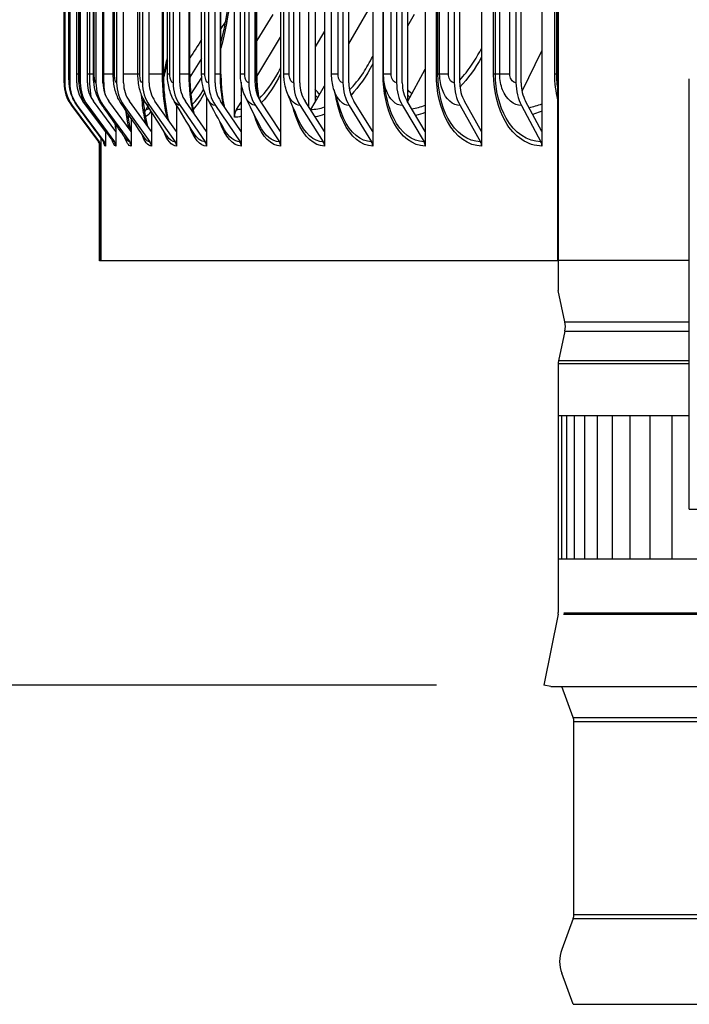
# Model space of a CAD drawing. Units: inches. Extents: x -2.8 to 67.5, y 1.4 to 44.5.
# Drawn here: x 30.2 to 32.5, y 12.3 to 15.8 of the extents above; entities that cross this region are included whole.
import ezdxf

# ---------------------------------------------------------------- set-up
doc = ezdxf.new("R2010")
doc.units = ezdxf.units.IN
doc.header["$LTSCALE"] = 4
doc.header["$MEASUREMENT"] = 0
doc.linetypes.add('DASHED', pattern=[0.2067, 0.1654, -0.0413])
for name, color, linetype in [('Aura Vent', 1, 'Continuous'), ('AV-RF', 250, 'Continuous'), ('DIMENSIONS', 5, 'Continuous'), ('Hidden Narrow (ANSI)', 7, 'DASHED'), ('Visible (ANSI)', 7, 'Continuous'), ('Visible Narrow (ANSI)', 7, 'Continuous')]:
    doc.layers.add(name, color=color, linetype=linetype)
doc.styles.add('Arial', font='arial.ttf')
doc.dimstyles.new('Dimensions', dxfattribs={"dimtxt": 0.125, "dimasz": 0.125, "dimexe": 0.0625, "dimexo": 0.125, "dimgap": 0.09, "dimtad": 0, "dimtih": 1, "dimtoh": 1, "dimzin": 0, "dimdsep": 46, "dimlunit": 5, "dimtxsty": 'Arial', "dimcen": 0, "dimadec": 0, "dimazin": 0, "dimtfac": 1, "dimtofl": 0, "dimtmove": 0, "dimatfit": 3, "dimfxl": 1, "dimfrac": 2, "dimtolj": 1, "dimtzin": 0, "dimarcsym": 0})

# ---------------------------------------------------------------- blocks, each defined once
blk = doc.blocks.new('*D18')
at = {"layer": 'Defpoints', "color": 0, "transparency": 16777216}
for p in [(26.2932, 20.531), (31.6858, 20.531), (32.011, 13.4306)]:
    blk.add_point(p, dxfattribs=at)
at = {"layer": 'DIMENSIONS', "color": 0, "lineweight": -2, "transparency": 16777216}
for p, q in [((31.3108, 20.531), (26.1057, 20.531)), ((26.2932, 20.156), (26.2932, 17.7571)), ((26.2932, 13.8056), (26.2932, 16.2043)), ((31.636, 13.4306), (26.1057, 13.4306))]:
    blk.add_line(p, q, dxfattribs=at)
at = {"layer": 'DIMENSIONS', "color": 0, "transparency": 16777216}
for points in [[(26.2307, 20.156), (26.3557, 20.156), (26.2932, 20.531)], [(26.2307, 13.8056), (26.3557, 13.8056), (26.2932, 13.4306)]]:
    blk.add_solid(points, dxfattribs=at)
at = {"layer": 'DIMENSIONS', "color": 0, "transparency": 16777216, "insert": (26.2932, 16.9807), "char_height": 0.375, "attachment_point": 5, "style": 'Arial'}
blk.add_mtext('\\A1;Head Height\\P7 1/8"', dxfattribs=at)
blk = doc.blocks.new('*D15')
at = {"layer": 'Defpoints', "color": 0, "transparency": 16777216}
for p in [(32.011, 13.4306), (26.2932, 7.4671), (30.311, 7.4671)]:
    blk.add_point(p, dxfattribs=at)
at = {"layer": 'DIMENSIONS', "color": 0, "lineweight": -2, "transparency": 16777216}
for p, q in [((31.636, 13.4306), (26.1057, 13.4306)), ((26.2932, 13.0556), (26.2932, 11.226)), ((26.2932, 7.8421), (26.2932, 9.6716)), ((29.936, 7.4671), (26.1057, 7.4671))]:
    blk.add_line(p, q, dxfattribs=at)
at = {"layer": 'DIMENSIONS', "color": 0, "transparency": 16777216}
for points in [[(26.2307, 13.0556), (26.3557, 13.0556), (26.2932, 13.4306)], [(26.2307, 7.8421), (26.3557, 7.8421), (26.2932, 7.4671)]]:
    blk.add_solid(points, dxfattribs=at)
at = {"layer": 'DIMENSIONS', "color": 0, "transparency": 16777216, "insert": (26.2932, 10.4488), "char_height": 0.375, "attachment_point": 5, "style": 'Arial'}
blk.add_mtext('\\A1;Collar Height\\P6"', dxfattribs=at)

msp = doc.modelspace()

# ---------------------------------------------------------------- linework, layer by layer
at = {"layer": 'Aura Vent'}
for p, q in [((32.0844, 14.697), (32.5184, 14.697)), ((32.0844, 14.6641), (32.5184, 14.6641))]:
    msp.add_line(p, q, dxfattribs=at)
at = {"layer": 'Aura Vent', "color": 1}
for points in [[(32.061, 14.3703), (32.5184, 14.3703)], [(32.0737, 13.8703), (32.0737, 14.3703)], [(32.0916, 13.8703), (32.0916, 14.3703)], [(32.1183, 13.8703), (32.1183, 14.3703)], [(32.1539, 13.8703), (32.1539, 14.3703)], [(32.1981, 13.8703), (32.1981, 14.3703)], [(32.2509, 13.8703), (32.2509, 14.3703)], [(32.312, 13.8703), (32.312, 14.3703)], [(32.3814, 13.8703), (32.3814, 14.3703)], [(32.4588, 13.8703), (32.4588, 14.3703)], [(32.061, 13.8703), (36.0602, 13.8703)]]:
    msp.add_lwpolyline(points, dxfattribs=at)
at = {"layer": 'AV-RF', "color": 1}
for p, q in [((32.5184, 14.9102), (32.061, 14.9102)), ((32.5184, 14.5608), (32.061, 14.5608)), ((32.5184, 14.5502), (32.061, 14.5502))]:
    msp.add_line(p, q, dxfattribs=at)
at = {"layer": 'Hidden Narrow (ANSI)', "color": 1}
for p, q in [((32.0355, 13.4256), (36.0602, 13.4256)), ((32.1135, 13.3175), (36.0602, 13.3175)), ((32.116, 13.3036), (36.0602, 13.3036)), ((32.1135, 12.6166), (36.0602, 12.6166)), ((32.116, 12.6305), (36.0602, 12.6305)), ((32.1135, 12.3175), (36.0602, 12.3175))]:
    msp.add_line(p, q, dxfattribs=at)
at = {"layer": 'Hidden Narrow (ANSI)', "color": 1, "extrusion": (0, 0, -1)}
for centre, major_axis, start_param in [((36.0803, 13.6771), (-4.0005, 0.0001), 0.000051), ((36.0803, 13.682), (-4, 0.0001), 0)]:
    msp.add_ellipse(centre, major_axis=major_axis, ratio=0.000253, start_param=start_param, end_param=1.565774, dxfattribs=at)
at = {"layer": 'Visible (ANSI)'}
for p, q in [((31.0927, 19.4596), (31.0927, 15.3599)), ((31.2457, 19.4596), (31.2457, 15.3599)), ((31.414, 19.4596), (31.414, 15.3599)), ((31.5969, 19.4596), (31.5969, 15.3599)), ((31.7939, 19.4596), (31.7939, 15.3599)), ((32.0044, 19.4596), (32.0044, 15.3599)), ((30.9312, 15.4098), (30.9312, 19.4098)), ((31.1909, 15.4455), (31.1909, 19.3741)), ((31.2131, 19.3567), (31.2131, 15.4628)), ((31.5349, 19.3552), (31.5349, 15.4643)), ((30.3369, 19.2898), (30.3369, 15.5298)), ((30.3384, 15.5598), (30.3384, 19.2598)), ((30.3395, 19.2898), (30.3395, 15.5298)), ((30.354, 15.5598), (30.354, 19.2598)), ((30.357, 19.2898), (30.357, 15.5298)), ((30.3819, 15.5298), (30.3819, 19.2898)), ((30.3881, 15.5598), (30.3881, 19.2598)), ((30.3937, 19.2898), (30.3937, 15.5298)), ((30.4184, 15.5298), (30.4184, 19.2898)), ((30.4397, 15.5598), (30.4397, 19.2598)), ((30.4482, 19.2898), (30.4482, 15.5298)), ((30.4727, 15.5298), (30.4727, 19.2898)), ((30.5087, 15.5598), (30.5087, 19.2598)), ((30.5205, 19.2898), (30.5205, 15.5298)), ((30.5447, 15.5298), (30.5447, 19.2898)), ((30.5948, 15.5598), (30.5948, 19.2598)), ((30.6103, 19.2898), (30.6103, 15.5298)), ((30.6341, 15.5298), (30.6341, 19.2898)), ((30.6841, 15.5598), (30.6841, 19.2598)), ((30.6977, 15.5598), (30.6977, 19.2598)), ((30.7174, 19.2898), (30.7174, 15.5298)), ((30.7407, 15.5298), (30.7407, 19.2898)), ((30.7758, 15.5598), (30.7758, 19.2598)), ((30.8171, 15.5598), (30.8171, 19.2598)), ((30.8413, 19.2898), (30.8413, 15.5298)), ((30.8641, 15.5298), (30.8641, 19.2898)), ((30.8844, 15.5598), (30.8844, 19.2598)), ((30.9527, 15.5598), (30.9527, 19.2598)), ((30.9817, 19.2898), (30.9817, 15.5298)), ((31.0038, 15.5298), (31.0038, 19.2898)), ((31.0095, 15.5598), (31.0095, 19.2598)), ((31.104, 15.5598), (31.104, 19.2598)), ((31.1381, 19.2898), (31.1381, 15.5298)), ((31.1596, 15.5298), (31.1596, 19.2898)), ((31.2705, 15.5598), (31.2705, 19.2598)), ((31.3101, 19.2898), (31.3101, 15.5298)), ((31.3308, 15.5298), (31.3308, 19.2898)), ((31.4518, 15.5598), (31.4518, 19.2598)), ((31.4971, 19.2898), (31.4971, 15.5298)), ((31.517, 15.5298), (31.517, 19.2898)), ((31.6985, 19.2898), (31.6985, 15.5298)), ((31.7175, 15.5298), (31.7175, 19.2898)), ((31.9137, 19.2898), (31.9137, 15.5298)), ((31.9318, 15.5298), (31.9318, 19.2898)), ((32.0602, 15.5598), (32.0602, 19.2598)), ((32.061, 15.9382), (32.061, 14.8056)), ((31.0658, 15.7682), (31.0095, 15.678)), ((31.3308, 15.6655), (31.3985, 15.782)), ((31.558, 15.7682), (31.5349, 15.7271)), ((30.9013, 15.7452), (30.8844, 15.7189)), ((31.0095, 15.5526), (31.0927, 15.6887)), ((31.2457, 15.7097), (31.2131, 15.655)), ((31.9347, 15.501), (32.0044, 15.6414)), ((30.8171, 15.6144), (30.7759, 15.5503)), ((31.4518, 15.5598), (31.4518, 15.5598)), ((31.5353, 15.4636), (31.5969, 15.5772)), ((32.0602, 15.5056), (32.0602, 15.5598)), ((30.7793, 15.4891), (30.8174, 15.549)), ((30.9545, 15.5329), (30.9545, 15.4628)), ((30.9554, 15.5273), (30.9554, 15.3599)), ((31.2131, 15.4628), (31.2457, 15.5191)), ((32.0602, 15.4712), (32.0602, 15.5056)), ((30.363, 15.4511), (30.4572, 15.3247)), ((30.3656, 15.4511), (30.4597, 15.3247)), ((30.383, 15.4511), (30.4768, 15.3247)), ((30.4817, 15.3599), (30.403, 15.466)), ((30.4195, 15.4511), (30.5127, 15.3247)), ((30.5176, 15.3599), (30.4393, 15.466)), ((30.4738, 15.4511), (30.5661, 15.3247)), ((30.571, 15.3599), (30.4935, 15.466)), ((30.5458, 15.4511), (30.6369, 15.3247)), ((30.6417, 15.3599), (30.5652, 15.466)), ((30.6151, 15.4509), (30.6151, 15.4712)), ((30.6232, 15.4372), (30.6299, 15.4475)), ((30.6352, 15.4511), (30.7248, 15.3247)), ((30.7295, 15.3599), (30.6543, 15.466)), ((30.7295, 15.4532), (30.7295, 15.3599)), ((30.7417, 15.4511), (30.8296, 15.3247)), ((30.8342, 15.3599), (30.7604, 15.466)), ((30.8342, 15.4804), (30.8342, 15.3599)), ((30.8651, 15.4511), (30.9509, 15.3247)), ((30.9554, 15.3599), (30.8833, 15.466)), ((30.9389, 15.4372), (30.9545, 15.4628)), ((30.9545, 15.4628), (30.9554, 15.4642)), ((31.0048, 15.4511), (31.0883, 15.3247)), ((31.0927, 15.3599), (31.0226, 15.466)), ((31.1605, 15.4511), (31.2415, 15.3247)), ((31.2457, 15.3599), (31.1778, 15.466)), ((31.1982, 15.4372), (31.2131, 15.4628)), ((31.3317, 15.4511), (31.4099, 15.3247)), ((31.414, 15.3599), (31.3484, 15.466)), ((31.5179, 15.4511), (31.5929, 15.3247)), ((31.5969, 15.3599), (31.5339, 15.466)), ((31.7184, 15.4511), (31.7901, 15.3247)), ((31.7939, 15.3599), (31.7337, 15.466)), ((31.9326, 15.4511), (32.0008, 15.3247)), ((32.0044, 15.3599), (31.9471, 15.466)), ((32.0602, 14.9098), (32.0602, 15.4712)), ((30.561, 15.4076), (30.561, 15.4213)), ((30.5629, 15.4098), (30.5629, 15.4185)), ((30.6417, 15.4292), (30.6417, 15.3599)), ((30.5176, 15.3848), (30.5176, 15.3599)), ((30.571, 15.4066), (30.571, 15.3599)), ((30.4817, 15.3631), (30.4817, 15.3599)), ((30.4817, 15.3599), (30.4817, 15.3098)), ((30.5176, 15.3599), (30.5176, 15.3098)), ((30.571, 15.3599), (30.571, 15.3098)), ((30.6417, 15.3599), (30.6417, 15.3098)), ((30.7295, 15.3599), (30.7295, 15.3098)), ((30.8342, 15.3599), (30.8342, 15.3098)), ((30.9554, 15.3599), (30.9554, 15.3098)), ((31.0927, 15.3599), (31.0927, 15.3098)), ((31.2457, 15.3599), (31.2457, 15.3098)), ((31.414, 15.3599), (31.414, 15.3098)), ((31.5969, 15.3599), (31.5969, 15.3098)), ((31.7939, 15.3599), (31.7939, 15.3098)), ((32.0044, 15.3599), (32.0044, 15.3098)), ((30.461, 14.9098), (30.461, 15.3223)), ((30.4646, 14.9098), (30.4646, 15.3098)), ((30.465, 15.3392), (30.465, 14.9098)), ((30.4646, 14.9098), (30.461, 14.9098)), ((30.465, 14.9098), (30.4646, 14.9098)), ((32.0602, 14.9098), (30.465, 14.9098)), ((32.0844, 14.697), (32.061, 14.8056)), ((32.0844, 14.6641), (32.0621, 14.5608)), ((32.061, 14.5502), (32.061, 13.683)), ((32.0605, 13.6781), (32.011, 13.4306)), ((32.0355, 13.4256), (32.011, 13.4306)), ((32.1135, 13.3175), (32.0734, 13.4256)), ((32.116, 12.6305), (32.116, 13.3036)), ((32.1135, 12.6166), (32.0734, 12.5085)), ((32.1135, 12.3175), (32.0734, 12.4256))]:
    msp.add_line(p, q, dxfattribs=at)
at = {"layer": 'Visible (ANSI)', "color": 84}
for p, q in [((32.5184, 14.73), (32.5184, 15.5438)), ((32.5184, 14.5885), (32.5184, 14.6215)), ((32.5184, 14.4746), (32.5184, 14.4852)), ((32.5184, 14.0438), (32.5184, 14.4746)), ((32.5184, 14.0438), (35.7684, 14.0438))]:
    msp.add_line(p, q, dxfattribs=at)
at = {"layer": 'Visible (ANSI)'}
for centre, radius, start, end in [((32.0081, 14.6806), 0.0781, 347.8087, 12.1913), ((32.111, 14.5502), 0.05, 167.8087, 180), ((32.036, 13.683), 0.025, 348.6901, 0), ((32.076, 13.3036), 0.04, 0, 20.3649), ((32.076, 12.6305), 0.04, 339.6351, 0), ((32.1849, 12.4671), 0.119, 159.6351, 200.3649)]:
    msp.add_arc(centre, radius, start, end, dxfattribs=at)
for centre, major_axis, ratio, start_param, end_param in [((30.4686, 15.5298), (0, -0.1317), 0.999799, 4.712389, 5.352759), ((30.4712, 15.5298), (0, -0.1317), 0.999349, 4.712389, 5.352759), ((30.4882, 15.5298), (0, -0.1317), 0.996296, 4.712389, 5.352759), ((30.4882, 15.5298), (0, 0.1067), 0.996296, 1.570796, 2.211167), ((30.5241, 15.5298), (0, -0.1317), 0.989891, 4.712389, 5.352759), ((30.5241, 15.5298), (0, 0.1067), 0.989891, 1.570796, 2.211167), ((30.5774, 15.5298), (0, -0.1317), 0.980359, 4.712389, 5.352759), ((30.5774, 15.5298), (0, 0.1067), 0.980359, 1.570796, 2.211167), ((30.648, 15.5298), (0, -0.1317), 0.96773, 4.712389, 5.352759), ((30.648, 15.5298), (0, 0.1067), 0.96773, 1.570796, 2.211167), ((30.7358, 15.5298), (0, -0.1317), 0.952044, 4.712389, 5.352759), ((30.7358, 15.5298), (0, 0.1067), 0.952044, 1.570796, 2.211167), ((30.8403, 15.5298), (0, -0.1317), 0.933351, 4.712389, 5.352759), ((30.8403, 15.5298), (0, 0.1067), 0.933351, 1.570796, 2.211167), ((30.9614, 15.5298), (0, -0.1317), 0.911709, 4.712389, 5.352759), ((30.9614, 15.5298), (0, 0.1067), 0.911709, 1.570796, 2.211167), ((31.0985, 15.5298), (0, -0.1317), 0.887188, 4.712389, 5.352759), ((31.0985, 15.5298), (0, 0.1067), 0.887188, 1.570796, 2.211167), ((31.2514, 15.5298), (0, -0.1317), 0.859863, 4.712389, 5.352759), ((31.2514, 15.5298), (0, 0.1067), 0.859863, 1.570796, 2.211167), ((31.4194, 15.5298), (0, -0.1317), 0.829823, 4.712389, 5.352759), ((31.4194, 15.5298), (0, 0.1067), 0.829823, 1.570796, 2.211167), ((31.6021, 15.5298), (0, -0.1317), 0.797161, 4.712389, 5.352759), ((31.6021, 15.5298), (0, 0.1067), 0.797161, 1.570796, 2.211167), ((31.7989, 15.5298), (0, -0.1317), 0.761981, 4.712389, 5.352759), ((31.7989, 15.5298), (0, 0.1067), 0.761981, 1.570796, 2.211167), ((32.0091, 15.5298), (0, -0.1317), 0.724393, 4.712389, 5.352759), ((32.0091, 15.5298), (0, 0.1067), 0.724393, 1.570796, 2.211167), ((30.6128, 15.4098), (0, 0.05), 0.999658, 1.412961, 1.570796), ((30.6646, 15.4098), (0, 0.05), 0.990156, 0.990167, 1.218217), ((30.9779, 15.4098), (0, 0.05), 0.932683, 0.990167, 1.570796), ((31.2352, 15.4098), (0, 0.05), 0.885464, 0.990167, 1.028902), ((30.4371, 15.3098), (0, -0.025), 0.999799, 1.871842, 2.211167), ((30.4396, 15.3098), (0, -0.025), 0.999349, 1.570796, 2.211167), ((30.4568, 15.3098), (0, -0.025), 0.996296, 1.570796, 2.211167), ((30.4928, 15.3098), (0, -0.025), 0.989891, 1.570796, 2.211167), ((30.5465, 15.3098), (0, -0.025), 0.980359, 1.570796, 2.211167), ((30.6175, 15.3098), (0, -0.025), 0.96773, 1.570796, 2.211167), ((30.7057, 15.3098), (0, -0.025), 0.952044, 1.570796, 2.211167), ((30.8109, 15.3098), (0, -0.025), 0.933351, 1.570796, 2.211167), ((30.9326, 15.3098), (0, -0.025), 0.911709, 1.570796, 2.211167), ((31.0706, 15.3098), (0, -0.025), 0.887188, 1.570796, 2.211167), ((31.2242, 15.3098), (0, -0.025), 0.859863, 1.570796, 2.211167), ((31.3932, 15.3098), (0, -0.025), 0.829823, 1.570796, 2.211167), ((31.577, 15.3098), (0, -0.025), 0.797161, 1.570796, 2.211167), ((31.7748, 15.3098), (0, -0.025), 0.761981, 1.570796, 2.211167), ((31.9863, 15.3098), (0, -0.025), 0.724393, 1.570796, 2.211167)]:
    msp.add_ellipse(centre, major_axis=major_axis, ratio=ratio, start_param=start_param, end_param=end_param, dxfattribs=at)
for points, knots in [([(30.8844, 15.6687), (30.8907, 15.6934), (30.8965, 15.7197), (30.9117, 15.8012), (30.9192, 15.8606), (30.9259, 15.9586), (30.9272, 15.9968), (30.9272, 16.0348)], [0.6316781, 0.6316781, 0.6316781, 0.6316781, 0.8703463, 0.8703463, 1.3408675, 1.3408675, 1.6305523, 1.6305523, 1.6305523, 1.6305523]), ([(30.6841, 15.5591), (30.685, 15.5626), (30.6859, 15.566), (30.6905, 15.5845), (30.6941, 15.6006), (30.6977, 15.6177)], [0.6315305, 0.6315305, 0.6315305, 0.6315305, 0.6743284, 0.6743284, 0.854182, 0.854182, 0.854182, 0.854182]), ([(30.3654, 15.4512), (30.3569, 15.4626), (30.3502, 15.4756), (30.3437, 15.4955), (30.3421, 15.5022), (30.3403, 15.5129), (30.3398, 15.5172), (30.3392, 15.5247), (30.339, 15.5281), (30.3387, 15.5368), (30.3385, 15.5426), (30.3384, 15.5524), (30.3384, 15.5561), (30.3384, 15.5598)], [0, 0, 0, 0, 0.1085429, 0.1085429, 0.1601068, 0.1601068, 0.1944774, 0.1944774, 0.2279969, 0.2279969, 0.2779533, 0.2779533, 0.3057448, 0.3057448, 0.3057448, 0.3057448]), ([(30.3819, 15.4518), (30.3735, 15.4633), (30.3668, 15.4763), (30.3584, 15.502), (30.3563, 15.5145), (30.3548, 15.5313), (30.3545, 15.5366), (30.3541, 15.5477), (30.354, 15.5538), (30.354, 15.5598)], [0, 0, 0, 0, 0.1087506, 0.1087506, 0.2089223, 0.2089223, 0.2525231, 0.2525231, 0.2981888, 0.2981888, 0.2981888, 0.2981888]), ([(30.4165, 15.4531), (30.4081, 15.4647), (30.4016, 15.4778), (30.3932, 15.5034), (30.3909, 15.5157), (30.3886, 15.5383), (30.3881, 15.549), (30.3881, 15.5598)], [0, 0, 0, 0, 0.1095048, 0.1095048, 0.2104398, 0.2104398, 0.2921789, 0.2921789, 0.2921789, 0.2921789]), ([(30.468, 15.455), (30.4597, 15.4669), (30.4532, 15.4802), (30.4446, 15.5069), (30.4422, 15.5203), (30.4401, 15.5425), (30.4397, 15.5511), (30.4397, 15.5598)], [0, 0, 0, 0, 0.1112634, 0.1112634, 0.2195891, 0.2195891, 0.2853689, 0.2853689, 0.2853689, 0.2853689]), ([(30.5362, 15.4578), (30.5279, 15.4701), (30.5216, 15.4838), (30.5128, 15.5122), (30.5103, 15.5273), (30.5089, 15.5483), (30.5087, 15.5541), (30.5087, 15.5598)], [0, 0, 0, 0, 0.1143691, 0.1143691, 0.2329013, 0.2329013, 0.2763827, 0.2763827, 0.2763827, 0.2763827]), ([(30.6209, 15.4615), (30.6125, 15.4745), (30.6063, 15.4888), (30.5977, 15.5193), (30.5954, 15.5359), (30.5948, 15.555), (30.5948, 15.5574), (30.5948, 15.5598)], [0, 0, 0, 0, 0.1188644, 0.1188644, 0.2466838, 0.2466838, 0.2647214, 0.2647214, 0.2647214, 0.2647214]), ([(30.6841, 15.5598), (30.6841, 15.5356), (30.6851, 15.5111), (30.6889, 15.4659), (30.6918, 15.4445), (30.6971, 15.4165), (30.6991, 15.4078), (30.7012, 15.3998)], [0, 0, 0, 0, 0.1840596, 0.1840596, 0.3639211, 0.3639211, 0.4538123, 0.4538123, 0.4538123, 0.4538123]), ([(30.7216, 15.4663), (30.7133, 15.4801), (30.7073, 15.4953), (30.6996, 15.5267), (30.6977, 15.5433), (30.6977, 15.5598)], [0, 0, 0, 0, 0.1244285, 0.1244285, 0.2499885, 0.2499885, 0.2499885, 0.2499885]), ([(30.7758, 15.5598), (30.7758, 15.5361), (30.777, 15.5121), (30.7815, 15.4678), (30.7848, 15.4468), (30.7893, 15.4268), (30.7897, 15.425), (30.7902, 15.4232)], [0, 0, 0, 0, 0.1803496, 0.1803496, 0.3565362, 0.3565362, 0.3739105, 0.3739105, 0.3739105, 0.3739105]), ([(30.8382, 15.4726), (30.8301, 15.4874), (30.8244, 15.5037), (30.8184, 15.5332), (30.8171, 15.5465), (30.8171, 15.5598)], [0, 0, 0, 0, 0.1303686, 0.1303686, 0.231427, 0.231427, 0.231427, 0.231427]), ([(30.8844, 15.5598), (30.8844, 15.5366), (30.8857, 15.513), (30.89, 15.4763), (30.8923, 15.462), (30.8951, 15.4487)], [0, 0, 0, 0, 0.176919, 0.176919, 0.2955305, 0.2955305, 0.2955305, 0.2955305]), ([(30.97, 15.481), (30.9624, 15.4968), (30.9573, 15.5141), (30.9534, 15.5409), (30.9527, 15.5504), (30.9527, 15.5598)], [0, 0, 0, 0, 0.1356956, 0.1356956, 0.2073747, 0.2073747, 0.2073747, 0.2073747]), ([(31.0095, 15.5598), (31.0095, 15.537), (31.0109, 15.5139), (31.0145, 15.4873), (31.0152, 15.4823), (31.016, 15.4774)], [0, 0, 0, 0, 0.173787, 0.173787, 0.2140797, 0.2140797, 0.2140797, 0.2140797]), ([(31.1167, 15.4924), (31.1099, 15.5092), (31.1059, 15.5274), (31.1042, 15.5503), (31.104, 15.5551), (31.104, 15.5598)], [0, 0, 0, 0, 0.1393612, 0.1393612, 0.1752851, 0.1752851, 0.1752851, 0.1752851]), ([(30.6128, 15.4758), (30.6143, 15.457), (30.6163, 15.4389), (30.6214, 15.4061), (30.6246, 15.391), (30.6279, 15.3791)], [0.2174489, 0.2174489, 0.2174489, 0.2174489, 0.3718481, 0.3718481, 0.534074, 0.534074, 0.534074, 0.534074]), ([(30.5589, 15.4243), (30.5591, 15.4228), (30.5593, 15.4213), (30.5617, 15.4008), (30.5644, 15.3839), (30.5682, 15.3676), (30.569, 15.3644), (30.5698, 15.3615)], [0.3658844, 0.3658844, 0.3658844, 0.3658844, 0.3802575, 0.3802575, 0.5630751, 0.5630751, 0.6131812, 0.6131812, 0.6131812, 0.6131812]), ([(30.4629, 15.3174), (30.4629, 15.3174), (30.4629, 15.3176), (30.4627, 15.3184), (30.4625, 15.3191), (30.4618, 15.3207), (30.4615, 15.3214), (30.4606, 15.323), (30.46, 15.324), (30.4593, 15.325)], [0.49658703, 0.49658703, 0.49658703, 0.49658703, 0.52095131, 0.52095131, 0.54358407, 0.54358407, 0.55588075, 0.55588075, 0.56875832, 0.56875832, 0.56875832, 0.56875832])]:
    msp.add_open_spline(points, degree=3, knots=knots, dxfattribs=at)
for points in [[(30.8171, 15.6815), (30.8033, 15.6595), (30.7895, 15.6377), (30.7758, 15.6159)], [(30.686, 15.5665), (30.6854, 15.5655), (30.6847, 15.5646), (30.6841, 15.5636)], [(31.2776, 15.5095), (31.2729, 15.5257), (31.2705, 15.5428), (31.2705, 15.5598)], [(31.4521, 15.5499), (31.4519, 15.5532), (31.4518, 15.5565), (31.4518, 15.5598)], [(31.4628, 15.4787), (31.4572, 15.505), (31.4535, 15.5236), (31.452, 15.5499)], [(31.1543, 15.4026), (31.1405, 15.4342), (31.1279, 15.4644), (31.1167, 15.4924)], [(31.3025, 15.4316), (31.2926, 15.4601), (31.2842, 15.4865), (31.2776, 15.5095)], [(30.4593, 15.325), (30.428, 15.367), (30.3967, 15.4091), (30.3654, 15.4512)], [(30.4746, 15.3261), (30.4437, 15.368), (30.4128, 15.4099), (30.3819, 15.4518)], [(30.5068, 15.3287), (30.4766, 15.3702), (30.4465, 15.4117), (30.4165, 15.4531)], [(30.5545, 15.3325), (30.5255, 15.3735), (30.4967, 15.4144), (30.468, 15.455)], [(30.6178, 15.3379), (30.5903, 15.3781), (30.5631, 15.4181), (30.5362, 15.4578)], [(30.6962, 15.3451), (30.6707, 15.3843), (30.6456, 15.4231), (30.6209, 15.4615)], [(30.7895, 15.3544), (30.7663, 15.3923), (30.7437, 15.4296), (30.7216, 15.4663)], [(30.8973, 15.3664), (30.8768, 15.4026), (30.8571, 15.4381), (30.8382, 15.4726)], [(31.0191, 15.3819), (31.0017, 15.4161), (30.9853, 15.4492), (30.97, 15.481)], [(30.4761, 15.3237), (30.4761, 15.3237), (30.4759, 15.3244), (30.4746, 15.3261)], [(30.5068, 15.3285), (30.5068, 15.3285), (30.5068, 15.3286), (30.5068, 15.3287)]]:
    msp.add_open_spline(points, degree=3, dxfattribs=at)
at = {"layer": 'Visible (ANSI)', "color": 84}
for points, weights in [([(32.5184, 14.6215), (32.5184, 14.6751), (32.5184, 14.73)], [1.00000001853, 1.00001626383, 1]), ([(32.5184, 14.4852), (32.5184, 14.5374), (32.5184, 14.5885)], [1, 1.00001475291, 1.00000001765])]:
    msp.add_rational_spline(points, weights, degree=2, dxfattribs=at)
at = {"layer": 'Visible Narrow (ANSI)'}
for p, q in [((30.3385, 15.5598), (30.3385, 19.2598)), ((30.3544, 15.5598), (30.3544, 19.2598)), ((30.3894, 15.5598), (30.3894, 19.2598)), ((30.4266, 15.5598), (30.4266, 19.2598)), ((30.4422, 15.5598), (30.4422, 19.2598)), ((30.4755, 15.5598), (30.4755, 19.2598)), ((30.5129, 15.5598), (30.5129, 19.2598)), ((30.601, 15.5598), (30.601, 19.2598)), ((30.6807, 15.5598), (30.6807, 19.2598)), ((30.7064, 15.5598), (30.7064, 19.2598)), ((30.7734, 15.5598), (30.7734, 19.2598)), ((30.8287, 15.5598), (30.8287, 19.2598)), ((30.8827, 15.5598), (30.8827, 19.2598)), ((30.9675, 15.5598), (30.9675, 19.2598)), ((31.0084, 15.5598), (31.0084, 19.2598)), ((31.1225, 15.5598), (31.1225, 19.2598)), ((31.293, 15.5598), (31.293, 19.2598)), ((31.4501, 15.5598), (31.4501, 19.2598)), ((31.4786, 15.5598), (31.4786, 19.2598)), ((31.6359, 15.5598), (31.6359, 19.2598)), ((31.6412, 15.5598), (31.6412, 19.2598)), ((31.6474, 15.5598), (31.6474, 19.2598)), ((31.6786, 15.5598), (31.6786, 19.2598)), ((31.8357, 15.5598), (31.8357, 19.2598)), ((31.8418, 15.5598), (31.8418, 19.2598)), ((31.8569, 15.5598), (31.8569, 19.2598)), ((31.8925, 15.5598), (31.8925, 19.2598)), ((32.0489, 15.5598), (32.0489, 19.2598)), ((32.0558, 15.5598), (32.0558, 19.2598)), ((30.3385, 15.5598), (30.3384, 15.5598)), ((30.3544, 15.5598), (30.354, 15.5598)), ((30.3881, 15.5598), (30.3819, 15.5598)), ((30.3894, 15.5598), (30.3881, 15.5598)), ((30.4266, 15.5598), (30.4184, 15.5598)), ((30.4397, 15.5598), (30.4266, 15.5598)), ((30.4422, 15.5598), (30.4398, 15.5598)), ((30.4755, 15.5598), (30.4727, 15.5598)), ((30.5087, 15.5598), (30.4755, 15.5598)), ((30.5129, 15.5598), (30.5087, 15.5598)), ((30.5948, 15.5598), (30.5447, 15.5598)), ((30.601, 15.5598), (30.5948, 15.5598)), ((30.6807, 15.5598), (30.6341, 15.5598)), ((30.6841, 15.5598), (30.6807, 15.5598)), ((30.7064, 15.5598), (30.6977, 15.5598)), ((30.7734, 15.5598), (30.7407, 15.5598)), ((30.7758, 15.5598), (30.7734, 15.5598)), ((30.8287, 15.5598), (30.8172, 15.5598)), ((30.8827, 15.5598), (30.8641, 15.5598)), ((30.8844, 15.5598), (30.8827, 15.5598)), ((30.9675, 15.5598), (30.9527, 15.5598)), ((31.0084, 15.5598), (31.0038, 15.5598)), ((31.0094, 15.5598), (31.0084, 15.5598)), ((31.1225, 15.5598), (31.104, 15.5598)), ((31.293, 15.5598), (31.2705, 15.5598)), ((31.4518, 15.5598), (31.4501, 15.5598)), ((31.4786, 15.5598), (31.4518, 15.5598)), ((31.6412, 15.5598), (31.6359, 15.5598)), ((31.6474, 15.5598), (31.6412, 15.5598)), ((31.6786, 15.5598), (31.6474, 15.5598)), ((31.8418, 15.5598), (31.8357, 15.5598)), ((31.8569, 15.5598), (31.8418, 15.5598)), ((31.8925, 15.5598), (31.8569, 15.5598)), ((32.0558, 15.5598), (32.0489, 15.5598)), ((32.0602, 15.5598), (32.0558, 15.5598))]:
    msp.add_line(p, q, dxfattribs=at)
for points in [[(30.9305, 16.0348), (30.9305, 15.897), (30.913, 15.7596), (30.8844, 15.6509)], [(31.7939, 15.6197), (31.7713, 15.5797), (31.7458, 15.5443), (31.7183, 15.5147)], [(30.6977, 15.6066), (30.6934, 15.586), (30.6888, 15.5667), (30.6842, 15.5489)], [(31.414, 15.5959), (31.3912, 15.553), (31.3655, 15.5163), (31.3383, 15.4871)], [(30.7881, 15.4263), (30.7785, 15.4643), (30.7734, 15.512), (30.7734, 15.5598)], [(30.8936, 15.4509), (30.8865, 15.484), (30.8827, 15.5218), (30.8827, 15.5598)], [(31.0149, 15.4798), (31.0107, 15.5052), (31.0084, 15.5325), (31.0084, 15.5598)], [(31.0927, 15.5613), (31.0721, 15.5202), (31.0494, 15.4862), (31.026, 15.4611)], [(32.0602, 15.4712), (32.0527, 15.4994), (32.0489, 15.5296), (32.0489, 15.5598)], [(32.0602, 15.5056), (32.0573, 15.5234), (32.0558, 15.5416), (32.0558, 15.5598)], [(30.4011, 15.4687), (30.3999, 15.4724), (30.3988, 15.4795), (30.398, 15.4892)], [(30.784, 15.4545), (30.7974, 15.4664), (30.811, 15.4842), (30.8242, 15.5075)], [(30.8276, 15.4967), (30.8144, 15.4715), (30.8007, 15.4512), (30.7872, 15.4367)], [(30.9555, 15.5081), (30.9552, 15.5086), (30.9549, 15.509), (30.9546, 15.5095)], [(30.9555, 15.4863), (30.9552, 15.4868), (30.9549, 15.4872), (30.9546, 15.4876)], [(31.0048, 15.4511), (30.9918, 15.4511), (30.9793, 15.4624), (30.9701, 15.4812)], [(31.1605, 15.4511), (31.1435, 15.4511), (31.1271, 15.467), (31.1167, 15.4925)], [(31.2287, 15.4897), (31.2234, 15.4954), (31.2182, 15.5015), (31.2131, 15.5079)], [(31.2218, 15.4779), (31.2189, 15.481), (31.216, 15.4843), (31.2131, 15.4876)], [(31.5505, 15.4917), (31.5452, 15.4965), (31.54, 15.5015), (31.5349, 15.5068)], [(31.5438, 15.4793), (31.5408, 15.482), (31.5379, 15.4848), (31.5349, 15.4876)], [(30.3656, 15.4511), (30.3655, 15.4511), (30.3655, 15.4511), (30.3654, 15.4512)], [(30.383, 15.4511), (30.3826, 15.4511), (30.3823, 15.4513), (30.3819, 15.4518)], [(30.4195, 15.4511), (30.4185, 15.4511), (30.4175, 15.4518), (30.4165, 15.4532)], [(30.4738, 15.4511), (30.4718, 15.4511), (30.4699, 15.4525), (30.4681, 15.4552)], [(30.5458, 15.4511), (30.5425, 15.4511), (30.5393, 15.4535), (30.5363, 15.458)], [(30.6352, 15.4511), (30.6302, 15.4511), (30.6253, 15.4549), (30.6209, 15.4618)], [(30.7417, 15.4511), (30.7346, 15.4511), (30.7277, 15.4567), (30.7217, 15.4666)], [(30.8651, 15.4511), (30.8553, 15.4511), (30.8459, 15.4591), (30.8382, 15.4729)], [(31.5497, 15.4394), (31.5654, 15.4418), (31.5812, 15.4461), (31.5969, 15.4523)], [(31.9594, 15.4434), (31.9744, 15.4467), (31.9895, 15.4512), (32.0044, 15.4571)], [(30.5655, 15.4147), (30.5644, 15.4114), (30.5635, 15.4098), (30.5629, 15.4098)], [(30.6232, 15.4372), (30.6266, 15.4372), (30.6301, 15.4387), (30.6338, 15.4416)], [(30.9554, 15.4133), (30.9473, 15.4109), (30.9392, 15.4098), (30.9312, 15.4098)], [(30.9389, 15.4372), (30.9443, 15.4372), (30.9499, 15.4378), (30.9554, 15.439)], [(31.1982, 15.4372), (31.2138, 15.4372), (31.2298, 15.4401), (31.2458, 15.4459)], [(31.2457, 15.4205), (31.2347, 15.4162), (31.2237, 15.4132), (31.2127, 15.4115)], [(31.5969, 15.4266), (31.5858, 15.4221), (31.5747, 15.4185), (31.5637, 15.4158)], [(30.5176, 15.3714), (30.5165, 15.3767), (30.5155, 15.3827), (30.5146, 15.3893)], [(30.8342, 15.3098), (30.8114, 15.3098), (30.79, 15.3352), (30.7747, 15.3786)], [(31.0883, 15.3247), (31.0625, 15.3247), (31.0377, 15.3458), (31.0191, 15.382)], [(31.2415, 15.3247), (31.2078, 15.3247), (31.1757, 15.3538), (31.1543, 15.4026)], [(30.6417, 15.3098), (30.6293, 15.3098), (30.6177, 15.325), (30.6084, 15.352)], [(30.7295, 15.3098), (30.7124, 15.3098), (30.6963, 15.3296), (30.684, 15.3641)], [(30.7248, 15.3247), (30.7147, 15.3247), (30.705, 15.332), (30.6963, 15.3454)], [(30.8296, 15.3247), (30.8153, 15.3247), (30.8015, 15.3354), (30.7896, 15.3547)], [(30.9509, 15.3247), (30.9314, 15.3247), (30.9126, 15.3399), (30.8973, 15.3666)], [(30.4597, 15.3247), (30.4595, 15.3247), (30.4594, 15.3248), (30.4593, 15.325)], [(30.4646, 15.3098), (30.4638, 15.3098), (30.4632, 15.3129), (30.4627, 15.3188)], [(30.4768, 15.3247), (30.476, 15.3247), (30.4753, 15.3252), (30.4746, 15.3262)], [(30.4817, 15.3098), (30.4791, 15.3098), (30.4768, 15.3155), (30.4749, 15.3262)], [(30.5176, 15.3098), (30.5124, 15.3098), (30.5077, 15.3181), (30.5037, 15.3333)], [(30.5127, 15.3247), (30.5106, 15.3247), (30.5087, 15.3261), (30.5068, 15.3288)], [(30.571, 15.3098), (30.5626, 15.3098), (30.5548, 15.3212), (30.5482, 15.3418)], [(30.5661, 15.3247), (30.5621, 15.3247), (30.5582, 15.3275), (30.5546, 15.3328)], [(30.6369, 15.3247), (30.6302, 15.3247), (30.6238, 15.3294), (30.6178, 15.3382)]]:
    msp.add_open_spline(points, degree=3, dxfattribs=at)
for points, knots in [([(31.3332, 15.5055), (31.3499, 15.5225), (31.366, 15.5426), (31.3812, 15.5654), (31.3927, 15.5827), (31.4036, 15.6016), (31.4139, 15.6219)], [2.0527854, 2.0527854, 2.0527854, 2.0527854, 2.2382131, 2.2382131, 2.2382131, 2.3786406, 2.3786406, 2.3786406, 2.3786406]), ([(31.7175, 15.5395), (31.725, 15.5477), (31.7323, 15.5563), (31.7394, 15.5654), (31.7591, 15.5905), (31.7773, 15.619), (31.7938, 15.65)], [2.1644172, 2.1644172, 2.1644172, 2.1644172, 2.2382131, 2.2382131, 2.2382131, 2.4417976, 2.4417976, 2.4417976, 2.4417976]), ([(30.3395, 15.5298), (30.339, 15.5298), (30.3385, 15.5416), (30.3385, 15.5559), (30.3385, 15.5572), (30.3385, 15.5585), (30.3385, 15.5598)], [1.570796, 1.570796, 1.570796, 1.570796, 3.011981, 3.011981, 3.011981, 3.141593, 3.141593, 3.141593, 3.141593]), ([(30.357, 15.5298), (30.3557, 15.5298), (30.3546, 15.5416), (30.3544, 15.5559), (30.3544, 15.5572), (30.3544, 15.5585), (30.3544, 15.5598)], [1.570796, 1.570796, 1.570796, 1.570796, 3.011981, 3.011981, 3.011981, 3.141593, 3.141593, 3.141593, 3.141593]), ([(30.3937, 15.5298), (30.3916, 15.5298), (30.3897, 15.5416), (30.3894, 15.5559), (30.3894, 15.5572), (30.3894, 15.5585), (30.3894, 15.5598)], [1.570796, 1.570796, 1.570796, 1.570796, 3.011981, 3.011981, 3.011981, 3.141593, 3.141593, 3.141593, 3.141593]), ([(30.4341, 15.4742), (30.4314, 15.4827), (30.4293, 15.4974), (30.428, 15.516), (30.4271, 15.5294), (30.4266, 15.5446), (30.4266, 15.5598)], [1.984569, 1.984569, 1.984569, 1.984569, 2.655725, 2.655725, 2.655725, 3.141593, 3.141593, 3.141593, 3.141593]), ([(30.4482, 15.5298), (30.4453, 15.5298), (30.4427, 15.5416), (30.4423, 15.5559), (30.4423, 15.5572), (30.4422, 15.5585), (30.4422, 15.5598)], [1.570796, 1.570796, 1.570796, 1.570796, 3.011981, 3.011981, 3.011981, 3.141593, 3.141593, 3.141593, 3.141593]), ([(30.4825, 15.4852), (30.4804, 15.4934), (30.4786, 15.5039), (30.4775, 15.516), (30.4761, 15.5294), (30.4755, 15.5446), (30.4755, 15.5598)], [2.2169391, 2.2169391, 2.2169391, 2.2169391, 2.655725, 2.655725, 2.655725, 3.1415927, 3.1415927, 3.1415927, 3.1415927]), ([(30.5205, 15.5298), (30.5168, 15.5298), (30.5134, 15.5416), (30.5129, 15.5559), (30.5129, 15.5572), (30.5129, 15.5585), (30.5129, 15.5598)], [1.570796, 1.570796, 1.570796, 1.570796, 3.011981, 3.011981, 3.011981, 3.141593, 3.141593, 3.141593, 3.141593]), ([(30.6103, 15.5298), (30.6058, 15.5298), (30.6017, 15.5416), (30.6011, 15.5559), (30.601, 15.5572), (30.601, 15.5585), (30.601, 15.5598)], [1.570796, 1.570796, 1.570796, 1.570796, 3.011981, 3.011981, 3.011981, 3.141593, 3.141593, 3.141593, 3.141593]), ([(30.6985, 15.4037), (30.6971, 15.4086), (30.6958, 15.4138), (30.6945, 15.4192), (30.6855, 15.4583), (30.6807, 15.5089), (30.6807, 15.5598)], [2.353306, 2.353306, 2.353306, 2.353306, 2.4488971, 2.4488971, 2.4488971, 3.1415927, 3.1415927, 3.1415927, 3.1415927]), ([(30.7174, 15.5298), (30.7121, 15.5298), (30.7072, 15.5416), (30.7065, 15.5559), (30.7064, 15.5572), (30.7064, 15.5585), (30.7064, 15.5598)], [1.570796, 1.570796, 1.570796, 1.570796, 3.011981, 3.011981, 3.011981, 3.141593, 3.141593, 3.141593, 3.141593]), ([(30.8413, 15.5298), (30.8352, 15.5298), (30.8296, 15.5416), (30.8288, 15.5559), (30.8287, 15.5572), (30.8287, 15.5585), (30.8287, 15.5598)], [1.570796, 1.570796, 1.570796, 1.570796, 3.011981, 3.011981, 3.011981, 3.141593, 3.141593, 3.141593, 3.141593]), ([(30.9817, 15.5298), (30.9748, 15.5298), (30.9685, 15.5416), (30.9677, 15.5559), (30.9676, 15.5572), (30.9675, 15.5585), (30.9675, 15.5598)], [1.570796, 1.570796, 1.570796, 1.570796, 3.011981, 3.011981, 3.011981, 3.141593, 3.141593, 3.141593, 3.141593]), ([(31.0176, 15.4748), (31.0407, 15.4964), (31.0633, 15.5269), (31.084, 15.5654), (31.0869, 15.571), (31.0898, 15.5766), (31.0927, 15.5825)], [1.925864, 1.925864, 1.925864, 1.925864, 2.2382131, 2.2382131, 2.2382131, 2.2830284, 2.2830284, 2.2830284, 2.2830284]), ([(31.1381, 15.5298), (31.1306, 15.5298), (31.1236, 15.5416), (31.1226, 15.5559), (31.1225, 15.5572), (31.1225, 15.5585), (31.1225, 15.5598)], [1.570796, 1.570796, 1.570796, 1.570796, 3.011981, 3.011981, 3.011981, 3.141593, 3.141593, 3.141593, 3.141593]), ([(31.3101, 15.5298), (31.3018, 15.5298), (31.2942, 15.5416), (31.2931, 15.5559), (31.293, 15.5572), (31.293, 15.5585), (31.293, 15.5598)], [1.570796, 1.570796, 1.570796, 1.570796, 3.011981, 3.011981, 3.011981, 3.141593, 3.141593, 3.141593, 3.141593]), ([(31.5969, 15.3098), (31.554, 15.3098), (31.5127, 15.3416), (31.4857, 15.3948), (31.4628, 15.4399), (31.4501, 15.4997), (31.4501, 15.5598)], [1.570796, 1.570796, 1.570796, 1.570796, 2.421023, 2.421023, 2.421023, 3.141593, 3.141593, 3.141593, 3.141593]), ([(31.5179, 15.4511), (31.4946, 15.4511), (31.4721, 15.4725), (31.4606, 15.5052), (31.4558, 15.5189), (31.4529, 15.5342), (31.4521, 15.5499)], [1.570796, 1.570796, 1.570796, 1.570796, 2.615874, 2.615874, 2.615874, 3.050945, 3.050945, 3.050945, 3.050945]), ([(31.4971, 15.5298), (31.4882, 15.5298), (31.4799, 15.5416), (31.4787, 15.5559), (31.4786, 15.5572), (31.4786, 15.5585), (31.4786, 15.5598)], [1.570796, 1.570796, 1.570796, 1.570796, 3.011981, 3.011981, 3.011981, 3.141593, 3.141593, 3.141593, 3.141593]), ([(31.7939, 15.3098), (31.7479, 15.3098), (31.7035, 15.3416), (31.6744, 15.3948), (31.6497, 15.4399), (31.6359, 15.4997), (31.6359, 15.5598)], [1.570796, 1.570796, 1.570796, 1.570796, 2.421023, 2.421023, 2.421023, 3.141593, 3.141593, 3.141593, 3.141593]), ([(31.7901, 15.3247), (31.7462, 15.3247), (31.7037, 15.3556), (31.6762, 15.407), (31.6537, 15.4491), (31.6412, 15.5043), (31.6412, 15.5598)], [1.570796, 1.570796, 1.570796, 1.570796, 2.43417, 2.43417, 2.43417, 3.141593, 3.141593, 3.141593, 3.141593]), ([(31.7184, 15.4511), (31.6934, 15.4511), (31.6692, 15.4725), (31.6569, 15.5052), (31.6507, 15.5217), (31.6474, 15.5407), (31.6474, 15.5598)], [1.570796, 1.570796, 1.570796, 1.570796, 2.615874, 2.615874, 2.615874, 3.141593, 3.141593, 3.141593, 3.141593]), ([(31.6985, 15.5298), (31.6889, 15.5298), (31.68, 15.5416), (31.6788, 15.5559), (31.6787, 15.5572), (31.6786, 15.5585), (31.6786, 15.5598)], [1.570796, 1.570796, 1.570796, 1.570796, 3.011981, 3.011981, 3.011981, 3.141593, 3.141593, 3.141593, 3.141593]), ([(32.0044, 15.3098), (31.9554, 15.3098), (31.908, 15.3416), (31.8769, 15.3948), (31.8505, 15.4399), (31.8357, 15.4997), (31.8357, 15.5598)], [1.570796, 1.570796, 1.570796, 1.570796, 2.421023, 2.421023, 2.421023, 3.141593, 3.141593, 3.141593, 3.141593]), ([(32.0008, 15.3247), (31.954, 15.3247), (31.9087, 15.3556), (31.8793, 15.407), (31.8552, 15.4491), (31.8418, 15.5043), (31.8418, 15.5598)], [1.570796, 1.570796, 1.570796, 1.570796, 2.43417, 2.43417, 2.43417, 3.141593, 3.141593, 3.141593, 3.141593]), ([(31.9326, 15.4511), (31.906, 15.4511), (31.8802, 15.4725), (31.867, 15.5052), (31.8604, 15.5217), (31.8569, 15.5407), (31.8569, 15.5598)], [1.570796, 1.570796, 1.570796, 1.570796, 2.615874, 2.615874, 2.615874, 3.141593, 3.141593, 3.141593, 3.141593]), ([(31.9137, 15.5298), (31.9035, 15.5298), (31.894, 15.5416), (31.8927, 15.5559), (31.8926, 15.5572), (31.8925, 15.5585), (31.8925, 15.5598)], [1.570796, 1.570796, 1.570796, 1.570796, 3.011981, 3.011981, 3.011981, 3.141593, 3.141593, 3.141593, 3.141593]), ([(30.6246, 15.3839), (30.6214, 15.3941), (30.6186, 15.406), (30.6161, 15.4192), (30.6124, 15.4393), (30.6096, 15.4625), (30.6077, 15.4873)], [2.214585, 2.214585, 2.214585, 2.214585, 2.4488971, 2.4488971, 2.4488971, 2.8056687, 2.8056687, 2.8056687, 2.8056687]), ([(31.3317, 15.4511), (31.3102, 15.4511), (31.2894, 15.4725), (31.2789, 15.5052), (31.2784, 15.5066), (31.278, 15.5081), (31.2776, 15.5095)], [1.570796, 1.570796, 1.570796, 1.570796, 2.615874, 2.615874, 2.615874, 2.661251, 2.661251, 2.661251, 2.661251]), ([(31.414, 15.3098), (31.3743, 15.3098), (31.3364, 15.3416), (31.3115, 15.3948), (31.2993, 15.4211), (31.2902, 15.4524), (31.2847, 15.4859)], [1.570796, 1.570796, 1.570796, 1.570796, 2.421023, 2.421023, 2.421023, 2.841305, 2.841305, 2.841305, 2.841305]), ([(31.5929, 15.3247), (31.5519, 15.3247), (31.5125, 15.3556), (31.487, 15.407), (31.4765, 15.4282), (31.4684, 15.4526), (31.4629, 15.4787)], [1.570796, 1.570796, 1.570796, 1.570796, 2.43417, 2.43417, 2.43417, 2.789392, 2.789392, 2.789392, 2.789392]), ([(30.5659, 15.3672), (30.5616, 15.3805), (30.5578, 15.398), (30.5549, 15.4192), (30.5543, 15.4236), (30.5537, 15.4282), (30.5532, 15.4329)], [2.074215, 2.074215, 2.074215, 2.074215, 2.4488971, 2.4488971, 2.4488971, 2.527031, 2.527031, 2.527031, 2.527031]), ([(30.6403, 15.4313), (30.6397, 15.4304), (30.6392, 15.4295), (30.6386, 15.4286), (30.6324, 15.4193), (30.6264, 15.4134), (30.6208, 15.411)], [-1.8339281, -1.8339281, -1.8339281, -1.8339281, -1.8168179, -1.8168179, -1.8168179, -1.6336605, -1.6336605, -1.6336605, -1.6336605]), ([(31.0927, 15.3098), (31.06, 15.3098), (31.0289, 15.3416), (31.0087, 15.3948), (31.0058, 15.4022), (31.0032, 15.4101), (31.0008, 15.4182)], [1.5707963, 1.5707963, 1.5707963, 1.5707963, 2.4210235, 2.4210235, 2.4210235, 2.5396338, 2.5396338, 2.5396338, 2.5396338]), ([(31.2457, 15.3098), (31.2095, 15.3098), (31.1749, 15.3416), (31.1523, 15.3948), (31.1457, 15.4105), (31.1401, 15.4279), (31.1356, 15.4464)], [1.570796, 1.570796, 1.570796, 1.570796, 2.421023, 2.421023, 2.421023, 2.670731, 2.670731, 2.670731, 2.670731]), ([(31.4099, 15.3247), (31.372, 15.3247), (31.3357, 15.3556), (31.3122, 15.407), (31.3087, 15.4148), (31.3054, 15.423), (31.3025, 15.4316)], [1.5707963, 1.5707963, 1.5707963, 1.5707963, 2.4341701, 2.4341701, 2.4341701, 2.5646833, 2.5646833, 2.5646833, 2.5646833]), ([(32.0044, 15.431), (32.0023, 15.4302), (32.0002, 15.4294), (31.998, 15.4286), (31.9893, 15.4254), (31.9806, 15.4225), (31.9719, 15.4201)], [-1.8322943, -1.8322943, -1.8322943, -1.8322943, -1.81681788, -1.81681788, -1.81681788, -1.75312975, -1.75312975, -1.75312975, -1.75312975]), ([(30.9554, 15.3098), (30.9262, 15.3098), (30.8987, 15.3416), (30.8809, 15.3948), (30.8808, 15.3953), (30.8806, 15.3958), (30.8804, 15.3963)], [1.5707963, 1.5707963, 1.5707963, 1.5707963, 2.4210235, 2.4210235, 2.4210235, 2.4289207, 2.4289207, 2.4289207, 2.4289207])]:
    msp.add_open_spline(points, degree=3, knots=knots, dxfattribs=at)

# ---------------------------------------------------------------- dimensions: what is measured, and where the dimension line sits
at = {"layer": 'DIMENSIONS'}
dim = msp.add_linear_dim(base=(26.2932, 20.531), p1=(32.011, 13.4306), p2=(31.6858, 20.531), angle=90, text='Head Height\\P<>', dimstyle='Dimensions', override={"dimdec": 3, "dimpost": '"'}, dxfattribs=at)
dim.commit()
dim.dimension.update_dxf_attribs({"geometry": '*D18', "text_midpoint": (26.2932, 16.9807), "dimtype": 160})
dim = msp.add_linear_dim(base=(26.29321, 7.46706), p1=(32.01098, 13.43055), p2=(30.31098, 7.46706), angle=90, text='Collar Height\\P<>', dimstyle='Dimensions', override={"dimdec": 3, "dimpost": '"'}, dxfattribs=at)
dim.commit()
dim.dimension.update_dxf_attribs({"geometry": '*D15', "text_midpoint": (26.29321, 10.44881)})

doc.saveas('drawing.dxf')
